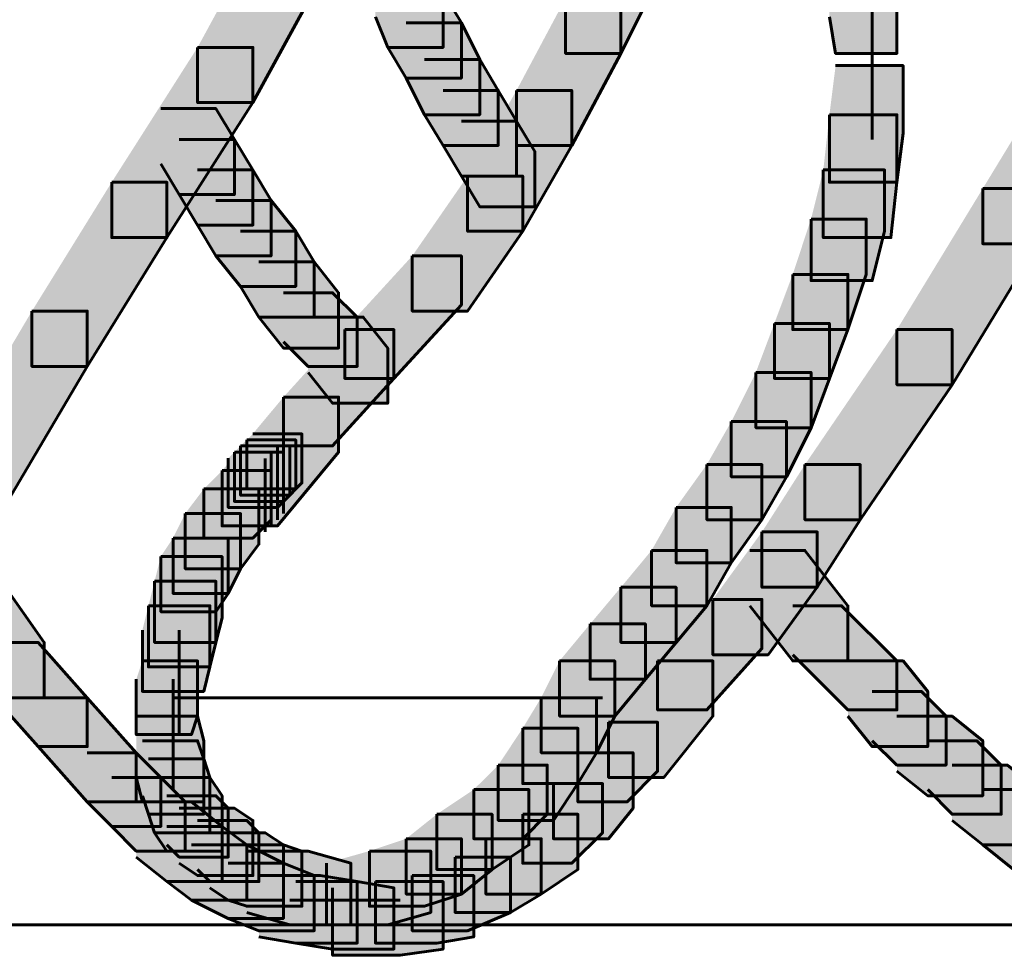
# Model space of a CAD drawing. Units: inches. Extents: x -2.1 to 9.9, y -26.6 to -0.3.
# Drawn here: x -0.4 to 0.1, y -20.6 to -20.1 of the extents above; entities that cross this region are included whole.
import ezdxf

# ---------------------------------------------------------------- set-up
doc = ezdxf.new("R2010")
doc.units = ezdxf.units.IN
doc.header["$MEASUREMENT"] = 0
doc.layers.add('Layer 1', color=7, linetype='Continuous')

# ---------------------------------------------------------------- blocks, each defined once
blk = doc.blocks.new('block 2')
at = {"layer": 'Layer 1', "true_color": 0xffffff}
h = blk.add_hatch(color=7, dxfattribs=at)
h.dxf.hatch_style = 2
h.paths.add_polyline_path([(-0.25617, -20.00812), (-0.22605, -20.00812), (-0.22605, -20.03824), (-0.26614, -20.11182), (-0.29626, -20.11182), (-0.29626, -20.08175)])
h = blk.add_hatch(color=7, dxfattribs=at)
h.dxf.hatch_style = 2
h.paths.add_polyline_path([(-0.08224, -20.02821), (-0.05212, -20.02821), (-0.05212, -20.05828), (-0.06547, -20.08507), (-0.09561, -20.08507), (-0.09561, -20.05496)])
h = blk.add_hatch(color=7, dxfattribs=at)
h.dxf.hatch_style = 2
h.paths.add_polyline_path([(0.0482, -20.03153), (0.08169, -20.03153), (0.08502, -20.05164), (0.08502, -20.08507), (0.05157, -20.08507), (0.0482, -20.06502)])
h = blk.add_hatch(color=7, dxfattribs=at)
h.dxf.hatch_style = 2
h.paths.add_polyline_path([(-0.19929, -20.03491), (-0.16917, -20.03491), (-0.16247, -20.05164), (-0.16247, -20.08175), (-0.19259, -20.08175), (-0.19929, -20.06502)])
h = blk.add_hatch(color=7, dxfattribs=at)
h.dxf.hatch_style = 2
h.paths.add_polyline_path([(-0.19259, -20.05164), (-0.16247, -20.05164), (-0.15245, -20.06831), (-0.15245, -20.09847), (-0.18254, -20.09847), (-0.19259, -20.08175)])
h = blk.add_hatch(color=7, dxfattribs=at)
h.dxf.hatch_style = 2
h.paths.add_polyline_path([(-0.09561, -20.05496), (-0.06547, -20.05496), (-0.06547, -20.08507), (-0.09224, -20.13524), (-0.12236, -20.13524), (-0.12236, -20.10517)])
h = blk.add_hatch(color=7, dxfattribs=at)
h.dxf.hatch_style = 2
h.paths.add_polyline_path([(-0.18254, -20.06831), (-0.15245, -20.06831), (-0.14242, -20.08839), (-0.14242, -20.11852), (-0.17254, -20.11852), (-0.18254, -20.09847)])
h = blk.add_hatch(color=7, dxfattribs=at)
h.dxf.hatch_style = 2
h.paths.add_polyline_path([(-0.29626, -20.08175), (-0.26614, -20.08175), (-0.26614, -20.11182), (-0.31298, -20.1854), (-0.3431, -20.1854), (-0.3431, -20.15527)])
h = blk.add_hatch(color=7, dxfattribs=at)
h.dxf.hatch_style = 2
h.paths.add_polyline_path([(0.17862, -20.08175), (0.20876, -20.08175), (0.20876, -20.11182), (0.1619, -20.18877), (0.13183, -20.18877), (0.13183, -20.15865)])
h = blk.add_hatch(color=7, dxfattribs=at)
h.dxf.hatch_style = 2
h.paths.add_polyline_path([(-0.17254, -20.08839), (-0.14242, -20.08839), (-0.13235, -20.10517), (-0.13235, -20.13524), (-0.16247, -20.13524), (-0.17254, -20.11852)])
h = blk.add_hatch(color=7, dxfattribs=at)
h.dxf.hatch_style = 2
h.paths.add_polyline_path([(0.05157, -20.09172), (0.08837, -20.09172), (0.08837, -20.12854), (0.08502, -20.15527), (0.0482, -20.15527), (0.0482, -20.11852)])
h = blk.add_hatch(color=7, dxfattribs=at)
h.dxf.hatch_style = 2
h.paths.add_polyline_path([(-0.16247, -20.10517), (-0.13235, -20.10517), (-0.12236, -20.12189), (-0.12236, -20.15191), (-0.15245, -20.15191), (-0.16247, -20.13524)])
h = blk.add_hatch(color=7, dxfattribs=at)
h.dxf.hatch_style = 2
h.paths.add_polyline_path([(-0.12236, -20.10517), (-0.09224, -20.10517), (-0.09224, -20.13524), (-0.119, -20.18202), (-0.14907, -20.18202), (-0.14907, -20.15191)])
h = blk.add_hatch(color=7, dxfattribs=at)
h.dxf.hatch_style = 2
h.paths.add_polyline_path([(-0.3163, -20.11514), (-0.28626, -20.11514), (-0.27621, -20.13192), (-0.27621, -20.16203), (-0.30628, -20.16203), (-0.3163, -20.14521)])
h = blk.add_hatch(color=7, dxfattribs=at)
h.dxf.hatch_style = 2
h.paths.add_polyline_path([(0.0482, -20.11852), (0.08502, -20.11852), (0.08502, -20.15527), (0.08169, -20.1854), (0.04487, -20.1854), (0.04487, -20.14859)])
h = blk.add_hatch(color=7, dxfattribs=at)
h.dxf.hatch_style = 2
h.paths.add_polyline_path([(-0.15245, -20.12189), (-0.12236, -20.12189), (-0.11233, -20.13856), (-0.11233, -20.16867), (-0.14242, -20.16867), (-0.15245, -20.15191)])
h = blk.add_hatch(color=7, dxfattribs=at)
h.dxf.hatch_style = 2
h.paths.add_polyline_path([(-0.30628, -20.13192), (-0.27621, -20.13192), (-0.26614, -20.14859), (-0.26614, -20.1786), (-0.29626, -20.1786), (-0.30628, -20.16203)])
h = blk.add_hatch(color=7, dxfattribs=at)
h.dxf.hatch_style = 2
h.paths.add_polyline_path([(-0.29626, -20.14859), (-0.26614, -20.14859), (-0.25617, -20.1653), (-0.25617, -20.19542), (-0.28626, -20.19542), (-0.29626, -20.1786)])
h = blk.add_hatch(color=7, dxfattribs=at)
h.dxf.hatch_style = 2
h.paths.add_polyline_path([(0.04487, -20.14859), (0.07829, -20.14859), (0.07829, -20.18202), (0.07157, -20.20886), (0.03818, -20.20886), (0.03818, -20.17532)])
h = blk.add_hatch(color=7, dxfattribs=at)
h.dxf.hatch_style = 2
h.paths.add_polyline_path([(-0.3431, -20.15527), (-0.31298, -20.15527), (-0.31298, -20.1854), (-0.35645, -20.25566), (-0.38658, -20.25566), (-0.38658, -20.22553)])
h = blk.add_hatch(color=7, dxfattribs=at)
h.dxf.hatch_style = 2
h.paths.add_polyline_path([(-0.14907, -20.15191), (-0.119, -20.15191), (-0.119, -20.18202), (-0.14907, -20.22553), (-0.17921, -20.22553), (-0.17921, -20.19542)])
h = blk.add_hatch(color=7, dxfattribs=at)
h.dxf.hatch_style = 2
h.paths.add_polyline_path([(0.13183, -20.15865), (0.1619, -20.15865), (0.1619, -20.18877), (0.11511, -20.26562), (0.08502, -20.26562), (0.08502, -20.23556)])
h = blk.add_hatch(color=7, dxfattribs=at)
h.dxf.hatch_style = 2
h.paths.add_polyline_path([(-0.28626, -20.1653), (-0.25617, -20.1653), (-0.24275, -20.18202), (-0.24275, -20.21209), (-0.27284, -20.21209), (-0.28626, -20.19542)])
h = blk.add_hatch(color=7, dxfattribs=at)
h.dxf.hatch_style = 2
h.paths.add_polyline_path([(0.03818, -20.17532), (0.0683, -20.17532), (0.0683, -20.20549), (0.05825, -20.23556), (0.02818, -20.23556), (0.02818, -20.20549)])
h = blk.add_hatch(color=7, dxfattribs=at)
h.dxf.hatch_style = 2
h.paths.add_polyline_path([(-0.27284, -20.18202), (-0.24275, -20.18202), (-0.2327, -20.19874), (-0.2327, -20.22881), (-0.26284, -20.22881), (-0.27284, -20.21209)])
h = blk.add_hatch(color=7, dxfattribs=at)
h.dxf.hatch_style = 2
h.paths.add_polyline_path([(-0.26284, -20.19874), (-0.2327, -20.19874), (-0.21938, -20.21551), (-0.21938, -20.24563), (-0.24944, -20.24563), (-0.26284, -20.22881)])
h = blk.add_hatch(color=7, dxfattribs=at)
h.dxf.hatch_style = 2
h.paths.add_polyline_path([(-0.17921, -20.19542), (-0.15245, -20.19542), (-0.15245, -20.22217), (-0.18926, -20.26225), (-0.216, -20.26225), (-0.216, -20.23556)])
h = blk.add_hatch(color=7, dxfattribs=at)
h.dxf.hatch_style = 2
h.paths.add_polyline_path([(0.02818, -20.20549), (0.05825, -20.20549), (0.05825, -20.23556), (0.0482, -20.26225), (0.01818, -20.26225), (0.01818, -20.23223)])
h = blk.add_hatch(color=7, dxfattribs=at)
h.dxf.hatch_style = 2
h.paths.add_polyline_path([(-0.24944, -20.21551), (-0.22266, -20.21551), (-0.20926, -20.22881), (-0.20926, -20.25566), (-0.23605, -20.25566), (-0.24944, -20.24226)])
h = blk.add_hatch(color=7, dxfattribs=at)
h.dxf.hatch_style = 2
h.paths.add_polyline_path([(-0.38658, -20.22553), (-0.35645, -20.22553), (-0.35645, -20.25566), (-0.39991, -20.32928), (-0.43007, -20.32928), (-0.43007, -20.29902)])
h = blk.add_hatch(color=7, dxfattribs=at)
h.dxf.hatch_style = 2
h.paths.add_polyline_path([(-0.23605, -20.22881), (-0.20596, -20.22881), (-0.19259, -20.24563), (-0.19259, -20.2757), (-0.22266, -20.2757), (-0.23605, -20.25898)])
h = blk.add_hatch(color=7, dxfattribs=at)
h.dxf.hatch_style = 2
h.paths.add_polyline_path([(-0.216, -20.23556), (-0.18926, -20.23556), (-0.18926, -20.26225), (-0.22266, -20.29902), (-0.24944, -20.29902), (-0.24944, -20.27238)])
h = blk.add_hatch(color=7, dxfattribs=at)
h.dxf.hatch_style = 2
h.paths.add_polyline_path([(0.01818, -20.23223), (0.0482, -20.23223), (0.0482, -20.26225), (0.03818, -20.28909), (0.00808, -20.28909), (0.00808, -20.25898)])
h = blk.add_hatch(color=7, dxfattribs=at)
h.dxf.hatch_style = 2
h.paths.add_polyline_path([(0.08502, -20.23556), (0.11511, -20.23556), (0.11511, -20.26562), (0.06497, -20.33926), (0.03488, -20.33926), (0.03488, -20.30914)])
h = blk.add_hatch(color=7, dxfattribs=at)
h.dxf.hatch_style = 2
h.paths.add_polyline_path([(0.00808, -20.25898), (0.03818, -20.25898), (0.03818, -20.28909), (0.02478, -20.31584), (-0.00528, -20.31584), (-0.00528, -20.28573)])
h = blk.add_hatch(color=7, dxfattribs=at)
h.dxf.hatch_style = 2
h.paths.add_polyline_path([(-0.24944, -20.27238), (-0.21938, -20.27238), (-0.21938, -20.30244), (-0.25275, -20.34258), (-0.28288, -20.34258), (-0.28288, -20.31246)])
h = blk.add_hatch(color=7, dxfattribs=at)
h.dxf.hatch_style = 2
h.paths.add_polyline_path([(-0.00528, -20.28573), (0.02478, -20.28573), (0.02478, -20.31584), (0.01141, -20.33926), (-0.01863, -20.33926), (-0.01863, -20.30914)])
h = blk.add_hatch(color=7, dxfattribs=at)
h.dxf.hatch_style = 2
h.paths.add_polyline_path([(-0.26946, -20.29574), (-0.24275, -20.29574), (-0.24275, -20.32248), (-0.24605, -20.32591), (-0.27284, -20.32591), (-0.27284, -20.29902)])
h = blk.add_hatch(color=7, dxfattribs=at)
h.dxf.hatch_style = 2
h.paths.add_polyline_path([(-0.26614, -20.29247), (-0.23942, -20.29247), (-0.23942, -20.31916), (-0.24275, -20.32248), (-0.26946, -20.32248), (-0.26946, -20.29574)])
h = blk.add_hatch(color=7, dxfattribs=at)
h.dxf.hatch_style = 2
h.paths.add_polyline_path([(-0.27284, -20.29902), (-0.24605, -20.29902), (-0.24605, -20.32591), (-0.24944, -20.32928), (-0.27621, -20.32928), (-0.27621, -20.30244)])
h = blk.add_hatch(color=7, dxfattribs=at)
h.dxf.hatch_style = 2
h.paths.add_polyline_path([(-0.27621, -20.30244), (-0.24944, -20.30244), (-0.24944, -20.32928), (-0.25275, -20.33256), (-0.27956, -20.33256), (-0.27956, -20.30576)])
h = blk.add_hatch(color=7, dxfattribs=at)
h.dxf.hatch_style = 2
h.paths.add_polyline_path([(-0.01863, -20.30914), (0.01141, -20.30914), (0.01141, -20.33926), (-0.00528, -20.36273), (-0.03543, -20.36273), (-0.03543, -20.33256)])
h = blk.add_hatch(color=7, dxfattribs=at)
h.dxf.hatch_style = 2
h.paths.add_polyline_path([(0.03488, -20.30914), (0.06497, -20.30914), (0.06497, -20.33926), (0.04155, -20.37607), (0.01141, -20.37607), (0.01141, -20.34591)])
h = blk.add_hatch(color=7, dxfattribs=at)
h.dxf.hatch_style = 2
h.paths.add_polyline_path([(-0.28288, -20.31246), (-0.25617, -20.31246), (-0.25617, -20.33926), (-0.26614, -20.34923), (-0.29291, -20.34923), (-0.29291, -20.32248)])
h = blk.add_hatch(color=7, dxfattribs=at)
h.dxf.hatch_style = 2
h.paths.add_polyline_path([(-0.29291, -20.32248), (-0.26284, -20.32248), (-0.26284, -20.35261), (-0.27284, -20.36599), (-0.30298, -20.36599), (-0.30298, -20.33588)])
h = blk.add_hatch(color=7, dxfattribs=at)
h.dxf.hatch_style = 2
h.paths.add_polyline_path([(-0.03543, -20.33256), (-0.00528, -20.33256), (-0.00528, -20.36273), (-0.01863, -20.38609), (-0.04875, -20.38609), (-0.04875, -20.35593)])
h = blk.add_hatch(color=7, dxfattribs=at)
h.dxf.hatch_style = 2
h.paths.add_polyline_path([(-0.30298, -20.33588), (-0.27284, -20.33588), (-0.27284, -20.36599), (-0.27956, -20.37945), (-0.30965, -20.37945), (-0.30965, -20.34923)])
h = blk.add_hatch(color=7, dxfattribs=at)
h.dxf.hatch_style = 2
h.paths.add_polyline_path([(-0.30965, -20.34923), (-0.27956, -20.34923), (-0.27956, -20.37945), (-0.28626, -20.38942), (-0.3163, -20.38942), (-0.3163, -20.35929)])
h = blk.add_hatch(color=7, dxfattribs=at)
h.dxf.hatch_style = 2
h.paths.add_polyline_path([(0.01141, -20.34591), (0.04155, -20.34591), (0.04155, -20.37607), (0.01478, -20.41288), (-0.01536, -20.41288), (-0.01536, -20.38266)])
h = blk.add_hatch(color=7, dxfattribs=at)
h.dxf.hatch_style = 2
h.paths.add_polyline_path([(-0.3163, -20.35929), (-0.28288, -20.35929), (-0.28288, -20.3928), (-0.28626, -20.40609), (-0.3197, -20.40609), (-0.3197, -20.37275)])
h = blk.add_hatch(color=7, dxfattribs=at)
h.dxf.hatch_style = 2
h.paths.add_polyline_path([(-0.04875, -20.35593), (-0.01863, -20.35593), (-0.01863, -20.38609), (-0.03543, -20.40609), (-0.06547, -20.40609), (-0.06547, -20.37607)])
h = blk.add_hatch(color=7, dxfattribs=at)
h.dxf.hatch_style = 2
h.paths.add_polyline_path([(0.00476, -20.35593), (0.03488, -20.35593), (0.05825, -20.38609), (0.05825, -20.41616), (0.02818, -20.41616), (0.00476, -20.38609)])
h = blk.add_hatch(color=7, dxfattribs=at)
h.dxf.hatch_style = 2
h.paths.add_polyline_path([(-0.4334, -20.37275), (-0.40331, -20.37275), (-0.37986, -20.40609), (-0.37986, -20.43625), (-0.40998, -20.43625), (-0.4334, -20.40276)])
h = blk.add_hatch(color=7, dxfattribs=at)
h.dxf.hatch_style = 2
h.paths.add_polyline_path([(-0.3197, -20.37275), (-0.28626, -20.37275), (-0.28626, -20.40609), (-0.28956, -20.41949), (-0.32305, -20.41949), (-0.32305, -20.38609)])
h = blk.add_hatch(color=7, dxfattribs=at)
h.dxf.hatch_style = 2
h.paths.add_polyline_path([(-0.06547, -20.37607), (-0.03543, -20.37607), (-0.03543, -20.40609), (-0.05212, -20.42623), (-0.08224, -20.42623), (-0.08224, -20.39606)])
h = blk.add_hatch(color=7, dxfattribs=at)
h.dxf.hatch_style = 2
h.paths.add_polyline_path([(-0.32305, -20.38609), (-0.28956, -20.38609), (-0.28956, -20.41949), (-0.29291, -20.43283), (-0.32638, -20.43283), (-0.32638, -20.39944)])
h = blk.add_hatch(color=7, dxfattribs=at)
h.dxf.hatch_style = 2
h.paths.add_polyline_path([(-0.01536, -20.38266), (0.01141, -20.38266), (0.01141, -20.40951), (-0.01863, -20.4429), (-0.04545, -20.4429), (-0.04545, -20.41616)])
h = blk.add_hatch(color=7, dxfattribs=at)
h.dxf.hatch_style = 2
h.paths.add_polyline_path([(0.02818, -20.38609), (0.05485, -20.38609), (0.08502, -20.41616), (0.08502, -20.4429), (0.05825, -20.4429), (0.02818, -20.41288)])
h = blk.add_hatch(color=7, dxfattribs=at)
h.dxf.hatch_style = 2
h.paths.add_polyline_path([(-0.08224, -20.39606), (-0.05212, -20.39606), (-0.05212, -20.42623), (-0.06884, -20.44628), (-0.09891, -20.44628), (-0.09891, -20.41616)])
h = blk.add_hatch(color=7, dxfattribs=at)
h.dxf.hatch_style = 2
h.paths.add_polyline_path([(-0.40998, -20.40609), (-0.38319, -20.40609), (-0.35645, -20.43625), (-0.35645, -20.46294), (-0.38319, -20.46294), (-0.40998, -20.43283)])
h = blk.add_hatch(color=7, dxfattribs=at)
h.dxf.hatch_style = 2
h.paths.add_polyline_path([(-0.32638, -20.41616), (-0.29626, -20.41616), (-0.29626, -20.44628), (-0.29961, -20.45635), (-0.32968, -20.45635), (-0.32968, -20.42623)])
h = blk.add_hatch(color=7, dxfattribs=at)
h.dxf.hatch_style = 2
h.paths.add_polyline_path([(-0.09891, -20.41616), (-0.06884, -20.41616), (-0.06884, -20.44628), (-0.07886, -20.46627), (-0.10895, -20.46627), (-0.10895, -20.43625)])
h = blk.add_hatch(color=7, dxfattribs=at)
h.dxf.hatch_style = 2
h.paths.add_polyline_path([(-0.04545, -20.41616), (-0.01536, -20.41616), (-0.01536, -20.44628), (-0.04207, -20.47967), (-0.07222, -20.47967), (-0.07222, -20.4496)])
h = blk.add_hatch(color=7, dxfattribs=at)
h.dxf.hatch_style = 2
h.paths.add_polyline_path([(0.05825, -20.41616), (0.08837, -20.41616), (0.10176, -20.43283), (0.10176, -20.46294), (0.07157, -20.46294), (0.05825, -20.44628)])
h = blk.add_hatch(color=7, dxfattribs=at)
h.dxf.hatch_style = 2
h.paths.add_polyline_path([(0.07157, -20.43283), (0.09839, -20.43283), (0.11178, -20.44628), (0.11178, -20.47302), (0.08502, -20.47302), (0.07157, -20.45968)])
h = blk.add_hatch(color=7, dxfattribs=at)
h.dxf.hatch_style = 2
h.paths.add_polyline_path([(-0.38319, -20.43625), (-0.35645, -20.43625), (-0.32968, -20.46627), (-0.32968, -20.49307), (-0.35645, -20.49307), (-0.38319, -20.46294)])
h = blk.add_hatch(color=7, dxfattribs=at)
h.dxf.hatch_style = 2
h.paths.add_polyline_path([(-0.10895, -20.43625), (-0.07886, -20.43625), (-0.07886, -20.46627), (-0.08894, -20.48309), (-0.119, -20.48309), (-0.119, -20.45288)])
h = blk.add_hatch(color=7, dxfattribs=at)
h.dxf.hatch_style = 2
h.paths.add_polyline_path([(-0.32968, -20.44628), (-0.29626, -20.44628), (-0.29291, -20.45968), (-0.29291, -20.49307), (-0.32638, -20.49307), (-0.32968, -20.47967)])
h = blk.add_hatch(color=7, dxfattribs=at)
h.dxf.hatch_style = 2
h.paths.add_polyline_path([(-0.07222, -20.4496), (-0.04545, -20.4496), (-0.04545, -20.47635), (-0.06215, -20.49307), (-0.08894, -20.49307), (-0.08894, -20.46627)])
h = blk.add_hatch(color=7, dxfattribs=at)
h.dxf.hatch_style = 2
h.paths.add_polyline_path([(0.08502, -20.44628), (0.11511, -20.44628), (0.13183, -20.45968), (0.13183, -20.48969), (0.10176, -20.48969), (0.08502, -20.47635)])
h = blk.add_hatch(color=7, dxfattribs=at)
h.dxf.hatch_style = 2
h.paths.add_polyline_path([(-0.119, -20.45288), (-0.08894, -20.45288), (-0.08894, -20.48309), (-0.10226, -20.50313), (-0.13235, -20.50313), (-0.13235, -20.47302)])
h = blk.add_hatch(color=7, dxfattribs=at)
h.dxf.hatch_style = 2
h.paths.add_polyline_path([(-0.32638, -20.45968), (-0.29626, -20.45968), (-0.29291, -20.46965), (-0.29291, -20.49981), (-0.32305, -20.49981), (-0.32638, -20.48969)])
h = blk.add_hatch(color=7, dxfattribs=at)
h.dxf.hatch_style = 2
h.paths.add_polyline_path([(0.10176, -20.45968), (0.12848, -20.45968), (0.14185, -20.47302), (0.14185, -20.49981), (0.11511, -20.49981), (0.10176, -20.48637)])
h = blk.add_hatch(color=7, dxfattribs=at)
h.dxf.hatch_style = 2
h.paths.add_polyline_path([(-0.35645, -20.46627), (-0.32968, -20.46627), (-0.3163, -20.47967), (-0.3163, -20.50646), (-0.3431, -20.50646), (-0.35645, -20.49307)])
h = blk.add_hatch(color=7, dxfattribs=at)
h.dxf.hatch_style = 2
h.paths.add_polyline_path([(-0.08894, -20.46627), (-0.05882, -20.46627), (-0.05882, -20.49649), (-0.07222, -20.51312), (-0.10226, -20.51312), (-0.10226, -20.48309)])
h = blk.add_hatch(color=7, dxfattribs=at)
h.dxf.hatch_style = 2
h.paths.add_polyline_path([(-0.32305, -20.46965), (-0.29291, -20.46965), (-0.28956, -20.47967), (-0.28956, -20.50983), (-0.3197, -20.50983), (-0.32305, -20.49981)])
h = blk.add_hatch(color=7, dxfattribs=at)
h.dxf.hatch_style = 2
h.paths.add_polyline_path([(-0.13235, -20.47302), (-0.10566, -20.47302), (-0.10566, -20.49981), (-0.119, -20.51312), (-0.14575, -20.51312), (-0.14575, -20.48637)])
h = blk.add_hatch(color=7, dxfattribs=at)
h.dxf.hatch_style = 2
h.paths.add_polyline_path([(0.11511, -20.47302), (0.14522, -20.47302), (0.1619, -20.48637), (0.1619, -20.51653), (0.13183, -20.51653), (0.11511, -20.50313)])
h = blk.add_hatch(color=7, dxfattribs=at)
h.dxf.hatch_style = 2
h.paths.add_polyline_path([(-0.3431, -20.47967), (-0.3163, -20.47967), (-0.30298, -20.49307), (-0.30298, -20.51986), (-0.32968, -20.51986), (-0.3431, -20.50646)])
h = blk.add_hatch(color=7, dxfattribs=at)
h.dxf.hatch_style = 2
h.paths.add_polyline_path([(-0.3197, -20.47967), (-0.28956, -20.47967), (-0.28288, -20.48969), (-0.28288, -20.51986), (-0.31298, -20.51986), (-0.3197, -20.50983)])
h = blk.add_hatch(color=7, dxfattribs=at)
h.dxf.hatch_style = 2
h.paths.add_polyline_path([(-0.10226, -20.48309), (-0.07551, -20.48309), (-0.07551, -20.50983), (-0.09224, -20.52646), (-0.119, -20.52646), (-0.119, -20.49981)])
h = blk.add_hatch(color=7, dxfattribs=at)
h.dxf.hatch_style = 2
h.paths.add_polyline_path([(-0.14575, -20.48637), (-0.11563, -20.48637), (-0.11563, -20.51653), (-0.13575, -20.52988), (-0.16587, -20.52988), (-0.16587, -20.49981)])
h = blk.add_hatch(color=7, dxfattribs=at)
h.dxf.hatch_style = 2
h.paths.add_polyline_path([(0.13183, -20.48637), (0.1619, -20.48637), (0.17862, -20.49981), (0.17862, -20.52988), (0.1486, -20.52988), (0.13183, -20.51653)])
h = blk.add_hatch(color=7, dxfattribs=at)
h.dxf.hatch_style = 2
h.paths.add_polyline_path([(-0.32968, -20.49307), (-0.29961, -20.49307), (-0.28288, -20.50646), (-0.28288, -20.53653), (-0.31298, -20.53653), (-0.32968, -20.52314)])
h = blk.add_hatch(color=7, dxfattribs=at)
h.dxf.hatch_style = 2
h.paths.add_polyline_path([(-0.31298, -20.48969), (-0.28626, -20.48969), (-0.27956, -20.49649), (-0.27956, -20.52314), (-0.30628, -20.52314), (-0.31298, -20.51653)])
h = blk.add_hatch(color=7, dxfattribs=at)
h.dxf.hatch_style = 2
h.paths.add_polyline_path([(-0.30628, -20.49649), (-0.27621, -20.49649), (-0.26614, -20.50313), (-0.26614, -20.53326), (-0.29626, -20.53326), (-0.30628, -20.52646)])
h = blk.add_hatch(color=7, dxfattribs=at)
h.dxf.hatch_style = 2
h.paths.add_polyline_path([(-0.29626, -20.50313), (-0.26946, -20.50313), (-0.26284, -20.50983), (-0.26284, -20.53653), (-0.28956, -20.53653), (-0.29626, -20.52988)])
h = blk.add_hatch(color=7, dxfattribs=at)
h.dxf.hatch_style = 2
h.paths.add_polyline_path([(-0.16587, -20.49981), (-0.13575, -20.49981), (-0.13575, -20.52988), (-0.15245, -20.54332), (-0.18254, -20.54332), (-0.18254, -20.51312)])
h = blk.add_hatch(color=7, dxfattribs=at)
h.dxf.hatch_style = 2
h.paths.add_polyline_path([(-0.119, -20.49981), (-0.08894, -20.49981), (-0.08894, -20.52988), (-0.10895, -20.54332), (-0.13905, -20.54332), (-0.13905, -20.51312)])
h = blk.add_hatch(color=7, dxfattribs=at)
h.dxf.hatch_style = 2
h.paths.add_polyline_path([(-0.31298, -20.50646), (-0.28288, -20.50646), (-0.26946, -20.51653), (-0.26946, -20.5466), (-0.29961, -20.5466), (-0.31298, -20.53653)])
h = blk.add_hatch(color=7, dxfattribs=at)
h.dxf.hatch_style = 2
h.paths.add_polyline_path([(-0.28956, -20.50983), (-0.25947, -20.50983), (-0.24944, -20.51653), (-0.24944, -20.5466), (-0.27956, -20.5466), (-0.28956, -20.5399)])
h = blk.add_hatch(color=7, dxfattribs=at)
h.dxf.hatch_style = 2
h.paths.add_polyline_path([(-0.18254, -20.51312), (-0.15245, -20.51312), (-0.15245, -20.54332), (-0.17254, -20.54993), (-0.20263, -20.54993), (-0.20263, -20.51986)])
h = blk.add_hatch(color=7, dxfattribs=at)
h.dxf.hatch_style = 2
h.paths.add_polyline_path([(-0.13905, -20.51312), (-0.10895, -20.51312), (-0.10895, -20.54332), (-0.12565, -20.5533), (-0.15584, -20.5533), (-0.15584, -20.52314)])
h = blk.add_hatch(color=7, dxfattribs=at)
h.dxf.hatch_style = 2
h.paths.add_polyline_path([(-0.29961, -20.51653), (-0.26946, -20.51653), (-0.24944, -20.52646), (-0.24944, -20.55657), (-0.27956, -20.55657), (-0.29961, -20.5466)])
h = blk.add_hatch(color=7, dxfattribs=at)
h.dxf.hatch_style = 2
h.paths.add_polyline_path([(-0.27956, -20.51653), (-0.24944, -20.51653), (-0.23942, -20.51986), (-0.23942, -20.54993), (-0.26946, -20.54993), (-0.27956, -20.5466)])
h = blk.add_hatch(color=7, dxfattribs=at)
h.dxf.hatch_style = 2
h.paths.add_polyline_path([(-0.26946, -20.51986), (-0.23605, -20.51986), (-0.21268, -20.52646), (-0.21268, -20.55999), (-0.24605, -20.55999), (-0.26946, -20.5533)])
h = blk.add_hatch(color=7, dxfattribs=at)
h.dxf.hatch_style = 2
h.paths.add_polyline_path([(-0.20263, -20.51986), (-0.16917, -20.51986), (-0.16917, -20.5533), (-0.19259, -20.55999), (-0.22605, -20.55999), (-0.22605, -20.52646)])
h = blk.add_hatch(color=7, dxfattribs=at)
h.dxf.hatch_style = 2
h.paths.add_polyline_path([(-0.27956, -20.52646), (-0.24944, -20.52646), (-0.2327, -20.53326), (-0.2327, -20.56327), (-0.26284, -20.56327), (-0.27956, -20.55657)])
h = blk.add_hatch(color=7, dxfattribs=at)
h.dxf.hatch_style = 2
h.paths.add_polyline_path([(-0.15584, -20.52314), (-0.12565, -20.52314), (-0.12565, -20.5533), (-0.14907, -20.56327), (-0.17921, -20.56327), (-0.17921, -20.53326)])
h = blk.add_hatch(color=7, dxfattribs=at)
h.dxf.hatch_style = 2
h.paths.add_polyline_path([(-0.26284, -20.53326), (-0.22935, -20.53326), (-0.20926, -20.53653), (-0.20926, -20.57001), (-0.24275, -20.57001), (-0.26284, -20.56669)])
h = blk.add_hatch(color=7, dxfattribs=at)
h.dxf.hatch_style = 2
h.paths.add_polyline_path([(-0.24275, -20.53653), (-0.20926, -20.53653), (-0.18926, -20.5399), (-0.18926, -20.5733), (-0.22266, -20.5733), (-0.24275, -20.57001)])
h = blk.add_hatch(color=7, dxfattribs=at)
h.dxf.hatch_style = 2
h.paths.add_polyline_path([(-0.19929, -20.53653), (-0.16247, -20.53653), (-0.16247, -20.5733), (-0.18587, -20.57667), (-0.22266, -20.57667), (-0.22266, -20.5399)])
h = blk.add_hatch(color=7, dxfattribs=at)
h.dxf.hatch_style = 2
h.paths.add_polyline_path([(-0.17921, -20.53326), (-0.14575, -20.53326), (-0.14575, -20.56669), (-0.16587, -20.57001), (-0.19929, -20.57001), (-0.19929, -20.53653)])
at = {"layer": 'Layer 1', "color": 250, "lineweight": 60, "true_color": 0x231f20}
for points in [[(-0.25617, -20.00812), (-0.22605, -20.00812), (-0.22605, -20.03824), (-0.26614, -20.11182), (-0.29626, -20.11182), (-0.29626, -20.08175)], [(-0.08224, -20.02821), (-0.05212, -20.02821), (-0.05212, -20.05828), (-0.06547, -20.08507), (-0.09561, -20.08507), (-0.09561, -20.05496)], [(0.0482, -20.03153), (0.08169, -20.03153), (0.08502, -20.05164), (0.08502, -20.08507), (0.05157, -20.08507), (0.0482, -20.06502)], [(-0.19929, -20.03491), (-0.16917, -20.03491), (-0.16247, -20.05164), (-0.16247, -20.08175), (-0.19259, -20.08175), (-0.19929, -20.06502)], [(-0.19259, -20.05164), (-0.16247, -20.05164), (-0.15245, -20.06831), (-0.15245, -20.09847), (-0.18254, -20.09847), (-0.19259, -20.08175)], [(0.07157, -20.05164), (0.07157, -20.1084)], [(-0.09561, -20.05496), (-0.06547, -20.05496), (-0.06547, -20.08507), (-0.09224, -20.13524), (-0.12236, -20.13524), (-0.12236, -20.10517)], [(-0.18254, -20.06831), (-0.15245, -20.06831), (-0.14242, -20.08839), (-0.14242, -20.11852), (-0.17254, -20.11852), (-0.18254, -20.09847)], [(0.07157, -20.06831), (0.07157, -20.13192)], [(-0.29626, -20.08175), (-0.26614, -20.08175), (-0.26614, -20.11182), (-0.31298, -20.1854), (-0.3431, -20.1854), (-0.3431, -20.15527)], [(0.17862, -20.08175), (0.20876, -20.08175), (0.20876, -20.11182), (0.1619, -20.18877), (0.13183, -20.18877), (0.13183, -20.15865)], [(-0.17254, -20.08839), (-0.14242, -20.08839), (-0.13235, -20.10517), (-0.13235, -20.13524), (-0.16247, -20.13524), (-0.17254, -20.11852)], [(0.05157, -20.09172), (0.08837, -20.09172), (0.08837, -20.12854), (0.08502, -20.15527), (0.0482, -20.15527), (0.0482, -20.11852)], [(-0.16247, -20.10517), (-0.13235, -20.10517), (-0.12236, -20.12189), (-0.12236, -20.15191), (-0.15245, -20.15191), (-0.16247, -20.13524)], [(-0.12236, -20.10517), (-0.09224, -20.10517), (-0.09224, -20.13524), (-0.119, -20.18202), (-0.14907, -20.18202), (-0.14907, -20.15191)], [(-0.3163, -20.11514), (-0.28626, -20.11514), (-0.27621, -20.13192), (-0.27621, -20.16203), (-0.30628, -20.16203), (-0.3163, -20.14521)], [(0.0482, -20.11852), (0.08502, -20.11852), (0.08502, -20.15527), (0.08169, -20.1854), (0.04487, -20.1854), (0.04487, -20.14859)], [(-0.15245, -20.12189), (-0.12236, -20.12189), (-0.11233, -20.13856), (-0.11233, -20.16867), (-0.14242, -20.16867), (-0.15245, -20.15191)], [(-0.30628, -20.13192), (-0.27621, -20.13192), (-0.26614, -20.14859), (-0.26614, -20.1786), (-0.29626, -20.1786), (-0.30628, -20.16203)], [(-0.29626, -20.14859), (-0.26614, -20.14859), (-0.25617, -20.1653), (-0.25617, -20.19542), (-0.28626, -20.19542), (-0.29626, -20.1786)], [(0.04487, -20.14859), (0.07829, -20.14859), (0.07829, -20.18202), (0.07157, -20.20886), (0.03818, -20.20886), (0.03818, -20.17532)], [(-0.3431, -20.15527), (-0.31298, -20.15527), (-0.31298, -20.1854), (-0.35645, -20.25566), (-0.38658, -20.25566), (-0.38658, -20.22553)], [(-0.14907, -20.15191), (-0.119, -20.15191), (-0.119, -20.18202), (-0.14907, -20.22553), (-0.17921, -20.22553), (-0.17921, -20.19542)], [(0.13183, -20.15865), (0.1619, -20.15865), (0.1619, -20.18877), (0.11511, -20.26562), (0.08502, -20.26562), (0.08502, -20.23556)], [(-0.28626, -20.1653), (-0.25617, -20.1653), (-0.24275, -20.18202), (-0.24275, -20.21209), (-0.27284, -20.21209), (-0.28626, -20.19542)], [(0.03818, -20.17532), (0.0683, -20.17532), (0.0683, -20.20549), (0.05825, -20.23556), (0.02818, -20.23556), (0.02818, -20.20549)], [(-0.27284, -20.18202), (-0.24275, -20.18202), (-0.2327, -20.19874), (-0.2327, -20.22881), (-0.26284, -20.22881), (-0.27284, -20.21209)], [(-0.26284, -20.19874), (-0.2327, -20.19874), (-0.21938, -20.21551), (-0.21938, -20.24563), (-0.24944, -20.24563), (-0.26284, -20.22881)], [(-0.17921, -20.19542), (-0.15245, -20.19542), (-0.15245, -20.22217), (-0.18926, -20.26225), (-0.216, -20.26225), (-0.216, -20.23556)], [(0.02818, -20.20549), (0.05825, -20.20549), (0.05825, -20.23556), (0.0482, -20.26225), (0.01818, -20.26225), (0.01818, -20.23223)], [(-0.24944, -20.21551), (-0.22266, -20.21551), (-0.20926, -20.22881), (-0.20926, -20.25566), (-0.23605, -20.25566), (-0.24944, -20.24226)], [(-0.38658, -20.22553), (-0.35645, -20.22553), (-0.35645, -20.25566), (-0.39991, -20.32928), (-0.43007, -20.32928), (-0.43007, -20.29902)], [(-0.23605, -20.22881), (-0.20596, -20.22881), (-0.19259, -20.24563), (-0.19259, -20.2757), (-0.22266, -20.2757), (-0.23605, -20.25898)], [(-0.216, -20.23556), (-0.18926, -20.23556), (-0.18926, -20.26225), (-0.22266, -20.29902), (-0.24944, -20.29902), (-0.24944, -20.27238)], [(0.01818, -20.23223), (0.0482, -20.23223), (0.0482, -20.26225), (0.03818, -20.28909), (0.00808, -20.28909), (0.00808, -20.25898)], [(0.08502, -20.23556), (0.11511, -20.23556), (0.11511, -20.26562), (0.06497, -20.33926), (0.03488, -20.33926), (0.03488, -20.30914)], [(0.00808, -20.25898), (0.03818, -20.25898), (0.03818, -20.28909), (0.02478, -20.31584), (-0.00528, -20.31584), (-0.00528, -20.28573)], [(-0.24944, -20.27238), (-0.21938, -20.27238), (-0.21938, -20.30244), (-0.25275, -20.34258), (-0.28288, -20.34258), (-0.28288, -20.31246)], [(-0.00528, -20.28573), (0.02478, -20.28573), (0.02478, -20.31584), (0.01141, -20.33926), (-0.01863, -20.33926), (-0.01863, -20.30914)], [(-0.26946, -20.29574), (-0.24275, -20.29574), (-0.24275, -20.32248), (-0.24605, -20.32591), (-0.27284, -20.32591), (-0.27284, -20.29902)], [(-0.26614, -20.29247), (-0.23942, -20.29247), (-0.23942, -20.31916), (-0.24275, -20.32248), (-0.26946, -20.32248), (-0.26946, -20.29574)], [(-0.24944, -20.29574), (-0.24944, -20.33588)], [(-0.27284, -20.29902), (-0.24605, -20.29902), (-0.24605, -20.32591), (-0.24944, -20.32928), (-0.27621, -20.32928), (-0.27621, -20.30244)], [(-0.25275, -20.29902), (-0.25275, -20.33926)], [(-0.27621, -20.30244), (-0.24944, -20.30244), (-0.24944, -20.32928), (-0.25275, -20.33256), (-0.27956, -20.33256), (-0.27956, -20.30576)], [(-0.25947, -20.30581), (-0.25947, -20.34591)], [(-0.25617, -20.30244), (-0.25617, -20.34258)], [(-0.01863, -20.30914), (0.01141, -20.30914), (0.01141, -20.33926), (-0.00528, -20.36273), (-0.03543, -20.36273), (-0.03543, -20.33256)], [(0.03488, -20.30914), (0.06497, -20.30914), (0.06497, -20.33926), (0.04155, -20.37607), (0.01141, -20.37607), (0.01141, -20.34591)], [(-0.28288, -20.31246), (-0.25617, -20.31246), (-0.25617, -20.33926), (-0.26614, -20.34923), (-0.29291, -20.34923), (-0.29291, -20.32248)], [(-0.29291, -20.32248), (-0.26284, -20.32248), (-0.26284, -20.35261), (-0.27284, -20.36599), (-0.30298, -20.36599), (-0.30298, -20.33588)], [(-0.03543, -20.33256), (-0.00528, -20.33256), (-0.00528, -20.36273), (-0.01863, -20.38609), (-0.04875, -20.38609), (-0.04875, -20.35593)], [(-0.30298, -20.33588), (-0.27284, -20.33588), (-0.27284, -20.36599), (-0.27956, -20.37945), (-0.30965, -20.37945), (-0.30965, -20.34923)], [(-0.30965, -20.34923), (-0.27956, -20.34923), (-0.27956, -20.37945), (-0.28626, -20.38942), (-0.3163, -20.38942), (-0.3163, -20.35929)], [(0.01141, -20.34591), (0.04155, -20.34591), (0.04155, -20.37607), (0.01478, -20.41288), (-0.01536, -20.41288), (-0.01536, -20.38266)], [(-0.3163, -20.35929), (-0.28288, -20.35929), (-0.28288, -20.3928), (-0.28626, -20.40609), (-0.3197, -20.40609), (-0.3197, -20.37275)], [(-0.04875, -20.35593), (-0.01863, -20.35593), (-0.01863, -20.38609), (-0.03543, -20.40609), (-0.06547, -20.40609), (-0.06547, -20.37607)], [(0.00476, -20.35593), (0.03488, -20.35593), (0.05825, -20.38609), (0.05825, -20.41616), (0.02818, -20.41616), (0.00476, -20.38609)], [(-0.4334, -20.37275), (-0.40331, -20.37275), (-0.37986, -20.40609), (-0.37986, -20.43625), (-0.40998, -20.43625), (-0.4334, -20.40276)], [(-0.3197, -20.37275), (-0.28626, -20.37275), (-0.28626, -20.40609), (-0.28956, -20.41949), (-0.32305, -20.41949), (-0.32305, -20.38609)], [(-0.06547, -20.37607), (-0.03543, -20.37607), (-0.03543, -20.40609), (-0.05212, -20.42623), (-0.08224, -20.42623), (-0.08224, -20.39606)], [(-0.32305, -20.38609), (-0.28956, -20.38609), (-0.28956, -20.41949), (-0.29291, -20.43283), (-0.32638, -20.43283), (-0.32638, -20.39944)], [(-0.01536, -20.38266), (0.01141, -20.38266), (0.01141, -20.40951), (-0.01863, -20.4429), (-0.04545, -20.4429), (-0.04545, -20.41616)], [(0.02818, -20.38609), (0.05485, -20.38609), (0.08502, -20.41616), (0.08502, -20.4429), (0.05825, -20.4429), (0.02818, -20.41288)], [(-0.08224, -20.39606), (-0.05212, -20.39606), (-0.05212, -20.42623), (-0.06884, -20.44628), (-0.09891, -20.44628), (-0.09891, -20.41616)], [(-0.30628, -20.39944), (-0.30628, -20.45635)], [(-0.40998, -20.40609), (-0.38319, -20.40609), (-0.35645, -20.43625), (-0.35645, -20.46294), (-0.38319, -20.46294), (-0.40998, -20.43283)], [(-0.32638, -20.41616), (-0.29626, -20.41616), (-0.29626, -20.44628), (-0.29961, -20.45635), (-0.32968, -20.45635), (-0.32968, -20.42623)], [(-0.09891, -20.41616), (-0.06884, -20.41616), (-0.06884, -20.44628), (-0.07886, -20.46627), (-0.10895, -20.46627), (-0.10895, -20.43625)], [(-0.04545, -20.41616), (-0.01536, -20.41616), (-0.01536, -20.44628), (-0.04207, -20.47967), (-0.07222, -20.47967), (-0.07222, -20.4496)], [(0.05825, -20.41616), (0.08837, -20.41616), (0.10176, -20.43283), (0.10176, -20.46294), (0.07157, -20.46294), (0.05825, -20.44628)], [(-0.30965, -20.42623), (-0.30965, -20.47635)], [(0.07157, -20.43283), (0.09839, -20.43283), (0.11178, -20.44628), (0.11178, -20.47302), (0.08502, -20.47302), (0.07157, -20.45968)], [(-0.38319, -20.43625), (-0.35645, -20.43625), (-0.32968, -20.46627), (-0.32968, -20.49307), (-0.35645, -20.49307), (-0.38319, -20.46294)], [(-0.30965, -20.43625), (-0.07551, -20.43625)], [(-0.30965, -20.43625), (-0.30965, -20.48637)], [(-0.30965, -20.43625), (-0.07551, -20.43625)], [(-0.10895, -20.43625), (-0.07886, -20.43625), (-0.07886, -20.46627), (-0.08894, -20.48309), (-0.119, -20.48309), (-0.119, -20.45288)], [(-0.32968, -20.44628), (-0.29626, -20.44628), (-0.29291, -20.45968), (-0.29291, -20.49307), (-0.32638, -20.49307), (-0.32968, -20.47967)], [(-0.07222, -20.4496), (-0.04545, -20.4496), (-0.04545, -20.47635), (-0.06215, -20.49307), (-0.08894, -20.49307), (-0.08894, -20.46627)], [(0.08502, -20.44628), (0.11511, -20.44628), (0.13183, -20.45968), (0.13183, -20.48969), (0.10176, -20.48969), (0.08502, -20.47635)], [(-0.119, -20.45288), (-0.08894, -20.45288), (-0.08894, -20.48309), (-0.10226, -20.50313), (-0.13235, -20.50313), (-0.13235, -20.47302)], [(-0.32638, -20.45968), (-0.29626, -20.45968), (-0.29291, -20.46965), (-0.29291, -20.49981), (-0.32305, -20.49981), (-0.32638, -20.48969)], [(0.10176, -20.45968), (0.12848, -20.45968), (0.14185, -20.47302), (0.14185, -20.49981), (0.11511, -20.49981), (0.10176, -20.48637)], [(-0.35645, -20.46627), (-0.32968, -20.46627), (-0.3163, -20.47967), (-0.3163, -20.50646), (-0.3431, -20.50646), (-0.35645, -20.49307)], [(-0.08894, -20.46627), (-0.05882, -20.46627), (-0.05882, -20.49649), (-0.07222, -20.51312), (-0.10226, -20.51312), (-0.10226, -20.48309)], [(-0.32305, -20.46965), (-0.29291, -20.46965), (-0.28956, -20.47967), (-0.28956, -20.50983), (-0.3197, -20.50983), (-0.32305, -20.49981)], [(-0.13235, -20.47302), (-0.10566, -20.47302), (-0.10566, -20.49981), (-0.119, -20.51312), (-0.14575, -20.51312), (-0.14575, -20.48637)], [(0.11511, -20.47302), (0.14522, -20.47302), (0.1619, -20.48637), (0.1619, -20.51653), (0.13183, -20.51653), (0.11511, -20.50313)], [(-0.3431, -20.47967), (-0.3163, -20.47967), (-0.30298, -20.49307), (-0.30298, -20.51986), (-0.32968, -20.51986), (-0.3431, -20.50646)], [(-0.3197, -20.47967), (-0.28956, -20.47967), (-0.28288, -20.48969), (-0.28288, -20.51986), (-0.31298, -20.51986), (-0.3197, -20.50983)], [(-0.10226, -20.48309), (-0.07551, -20.48309), (-0.07551, -20.50983), (-0.09224, -20.52646), (-0.119, -20.52646), (-0.119, -20.49981)], [(-0.14575, -20.48637), (-0.11563, -20.48637), (-0.11563, -20.51653), (-0.13575, -20.52988), (-0.16587, -20.52988), (-0.16587, -20.49981)], [(0.13183, -20.48637), (0.1619, -20.48637), (0.17862, -20.49981), (0.17862, -20.52988), (0.1486, -20.52988), (0.13183, -20.51653)], [(-0.32968, -20.49307), (-0.29961, -20.49307), (-0.28288, -20.50646), (-0.28288, -20.53653), (-0.31298, -20.53653), (-0.32968, -20.52314)], [(-0.31298, -20.48969), (-0.28626, -20.48969), (-0.27956, -20.49649), (-0.27956, -20.52314), (-0.30628, -20.52314), (-0.31298, -20.51653)], [(-0.30628, -20.49649), (-0.27621, -20.49649), (-0.26614, -20.50313), (-0.26614, -20.53326), (-0.29626, -20.53326), (-0.30628, -20.52646)], [(-0.29626, -20.50313), (-0.26946, -20.50313), (-0.26284, -20.50983), (-0.26284, -20.53653), (-0.28956, -20.53653), (-0.29626, -20.52988)], [(-0.16587, -20.49981), (-0.13575, -20.49981), (-0.13575, -20.52988), (-0.15245, -20.54332), (-0.18254, -20.54332), (-0.18254, -20.51312)], [(-0.119, -20.49981), (-0.08894, -20.49981), (-0.08894, -20.52988), (-0.10895, -20.54332), (-0.13905, -20.54332), (-0.13905, -20.51312)], [(-0.31298, -20.50646), (-0.28288, -20.50646), (-0.26946, -20.51653), (-0.26946, -20.5466), (-0.29961, -20.5466), (-0.31298, -20.53653)], [(-0.28956, -20.50983), (-0.25947, -20.50983), (-0.24944, -20.51653), (-0.24944, -20.5466), (-0.27956, -20.5466), (-0.28956, -20.5399)], [(-0.18254, -20.51312), (-0.15245, -20.51312), (-0.15245, -20.54332), (-0.17254, -20.54993), (-0.20263, -20.54993), (-0.20263, -20.51986)], [(-0.13905, -20.51312), (-0.10895, -20.51312), (-0.10895, -20.54332), (-0.12565, -20.5533), (-0.15584, -20.5533), (-0.15584, -20.52314)], [(-0.29961, -20.51653), (-0.26946, -20.51653), (-0.24944, -20.52646), (-0.24944, -20.55657), (-0.27956, -20.55657), (-0.29961, -20.5466)], [(-0.27956, -20.51653), (-0.24944, -20.51653), (-0.23942, -20.51986), (-0.23942, -20.54993), (-0.26946, -20.54993), (-0.27956, -20.5466)], [(-0.26946, -20.51986), (-0.23605, -20.51986), (-0.21268, -20.52646), (-0.21268, -20.55999), (-0.24605, -20.55999), (-0.26946, -20.5533)], [(-0.20263, -20.51986), (-0.16917, -20.51986), (-0.16917, -20.5533), (-0.19259, -20.55999), (-0.22605, -20.55999), (-0.22605, -20.52646)], [(-0.27956, -20.52646), (-0.24944, -20.52646), (-0.2327, -20.53326), (-0.2327, -20.56327), (-0.26284, -20.56327), (-0.27956, -20.55657)], [(-0.15584, -20.52314), (-0.12565, -20.52314), (-0.12565, -20.5533), (-0.14907, -20.56327), (-0.17921, -20.56327), (-0.17921, -20.53326)], [(-0.26284, -20.53326), (-0.22935, -20.53326), (-0.20926, -20.53653), (-0.20926, -20.57001), (-0.24275, -20.57001), (-0.26284, -20.56669)], [(-0.24275, -20.53653), (-0.20926, -20.53653), (-0.18926, -20.5399), (-0.18926, -20.5733), (-0.22266, -20.5733), (-0.24275, -20.57001)], [(-0.19929, -20.53653), (-0.16247, -20.53653), (-0.16247, -20.5733), (-0.18587, -20.57667), (-0.22266, -20.57667), (-0.22266, -20.5399)], [(-0.17921, -20.53326), (-0.14575, -20.53326), (-0.14575, -20.56669), (-0.16587, -20.57001), (-0.19929, -20.57001), (-0.19929, -20.53653)], [(-0.24605, -20.5466), (-0.18587, -20.5466)], [(-1.95182, -20.55999), (3.91778, -20.55999)], [(-1.95182, -20.55999), (3.91778, -20.55999)]]:
    blk.add_lwpolyline(points, dxfattribs=at)

msp = doc.modelspace()

# ---------------------------------------------------------------- block references
at = {"layer": 'Layer 1'}
msp.add_blockref('block 2', (0, 0), dxfattribs=at)

doc.saveas('drawing.dxf')
